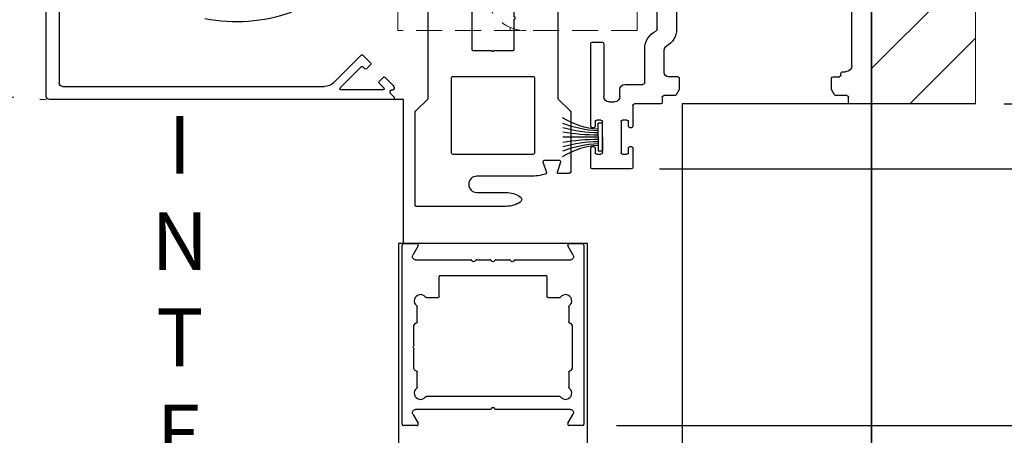
# Model space of a CAD drawing. Units: inches. Extents: x 0 to 234, y -87 to 242.
# Drawn here: x 9 to 18, y -68 to -64 of the extents above; entities that cross this region are included whole.
import ezdxf

# ---------------------------------------------------------------- set-up
doc = ezdxf.new("R2010")
doc.units = ezdxf.units.IN
doc.header["$MEASUREMENT"] = 0
doc.header["$PDSIZE"] = -1
doc.linetypes.add('HIDDEN', pattern=[0.075, 0.05, -0.025])
doc.layers.get('0').update_dxf_attribs({"lineweight": 25})
doc.layers.get('Defpoints').update_dxf_attribs({"lineweight": 0})
doc.layers.add('DIM', color=7, linetype='Continuous', lineweight=25)
doc.layers.add('NOTES', color=7, linetype='Continuous', lineweight=25)
doc.styles.add('DIM', font='ARRomD.shx')
doc.styles.get("Standard").update_dxf_attribs({"font": 'ARRomD.shx', "height": 0.36})
doc.dimstyles.get("Standard").update_dxf_attribs({"dimscale": 0, "dimtxt": 0.36, "dimasz": 0.4, "dimexe": 0.05, "dimexo": 0.2, "dimgap": 0.125, "dimtad": 0, "dimdec": 5, "dimzin": 0, "dimdsep": 46, "dimlunit": 4, "dimtxsty": 'DIM', "dimcen": 0.09, "dimclrd": 256, "dimclre": 256, "dimclrt": 256, "dimadec": 0, "dimazin": 0, "dimtfac": 1, "dimtdec": 4, "dimtofl": 0, "dimtmove": 0, "dimatfit": 3, "dimfxl": 1, "dimfrac": 2, "dimtolj": 1, "dimtzin": 0, "dimlwd": -1, "dimlwe": -1, "dimarcsym": 0})

# ---------------------------------------------------------------- blocks, each defined once
blk = doc.blocks.new('A$C7232')
at = {"color": 0, "linetype": 'ByBlock', "lineweight": -2}
for p, q in [((0, 0.015), (0, 1.735)), ((0.015, 1.75), (0.1413, 1.75)), ((0.1542, 1.7275), (0.104, 1.6405)), ((1.646, 1.6405), (1.5958, 1.7275)), ((1.6087, 1.75), (1.735, 1.75)), ((1.75, 1.735), (1.75, 0.015)), ((0.1309, 1.594), (0.6617, 1.594)), ((0.6688, 1.5911), (0.6829, 1.5769)), ((0.6971, 1.5769), (0.7112, 1.5911)), ((0.7183, 1.594), (0.8467, 1.594)), ((0.8538, 1.5911), (0.8679, 1.5769)), ((0.8821, 1.5769), (0.8962, 1.5911)), ((0.9033, 1.594), (1.0317, 1.594)), ((1.0388, 1.5911), (1.0529, 1.5769)), ((1.0671, 1.5769), (1.0812, 1.5911)), ((1.0883, 1.594), (1.6191, 1.594)), ((0.356, 1.241), (0.356, 1.434)), ((0.366, 1.444), (1.384, 1.444)), ((1.394, 1.434), (1.394, 1.241)), ((0.146, 0.996), (0.146, 1.1432)), ((0.2338, 1.231), (0.346, 1.231)), ((1.404, 1.231), (1.5162, 1.231)), ((1.604, 1.1432), (1.604, 0.996)), ((0.115, 0.776), (0.115, 0.966)), ((0.13, 0.981), (0.131, 0.981)), ((1.619, 0.981), (1.62, 0.981)), ((1.635, 0.966), (1.635, 0.546)), ((0.115, 0.546), (0.115, 0.736)), ((0.131, 0.531), (0.13, 0.531)), ((0.146, 0.3688), (0.146, 0.516)), ((1.604, 0.516), (1.604, 0.3688)), ((1.62, 0.531), (1.619, 0.531)), ((1.5162, 0.281), (0.2338, 0.281)), ((0.104, 0.1095), (0.1542, 0.0225)), ((0.8467, 0.156), (0.1309, 0.156)), ((0.8679, 0.1731), (0.8538, 0.1589)), ((0.8962, 0.1589), (0.8821, 0.1731)), ((1.6191, 0.156), (0.9033, 0.156)), ((1.5958, 0.0225), (1.646, 0.1095)), ((0.1413, 0), (0.015, 0)), ((1.735, 0), (1.6087, 0))]:
    blk.add_line(p, q, dxfattribs=at)
for centre, radius, start, end in [((0.015, 1.735), 0.015, 90, 180), ((0.1413, 1.735), 0.015, 330, 90), ((1.6087, 1.735), 0.015, 90, 210), ((1.735, 1.735), 0.015, 0, 90), ((0.6617, 1.584), 0.01, 45, 90), ((0.7183, 1.584), 0.01, 90, 135), ((0.8467, 1.584), 0.01, 45, 90), ((0.9033, 1.584), 0.01, 90, 135), ((1.0317, 1.584), 0.01, 45, 90), ((1.0883, 1.584), 0.01, 90, 135), ((0.366, 1.434), 0.01, 90, 180), ((1.384, 1.434), 0.01, 0, 90), ((0.1772, 1.1998), 0.06, 36.10634, 233.89366), ((1.5728, 1.1998), 0.06, 306.10634, 143.89366), ((0.13, 0.966), 0.015, 90, 180), ((1.62, 0.966), 0.015, 0, 90), ((0.115, 0.756), 0.01, 126.8699, 233.1301), ((0.13, 0.546), 0.015, 180, 270), ((1.62, 0.546), 0.015, 270, 0), ((0.1772, 0.3123), 0.06, 126.10634, 323.89366), ((1.5728, 0.3123), 0.06, 216.10634, 53.89366), ((0.8467, 0.166), 0.01, 270, 315), ((0.9033, 0.166), 0.01, 225, 270), ((0.015, 0.015), 0.015, 180, 270), ((0.1413, 0.015), 0.015, 270, 30), ((1.6087, 0.015), 0.015, 150, 270), ((1.735, 0.015), 0.015, 270, 0)]:
    blk.add_arc(centre, radius, start, end, dxfattribs=at)
at = {"color": 0, "linetype": 'ByBlock', "lineweight": -2, "extrusion": (0, 0, -1)}
for centre, radius, start, end in [((-0.1309, 1.625), 0.031, 270, 30), ((-1.6191, 1.625), 0.031, 150, 270), ((-0.69, 1.584), 0.01, 225, 315), ((-0.875, 1.584), 0.01, 225, 315), ((-1.06, 1.584), 0.01, 225, 315), ((-0.2338, 1.241), 0.01, 270, 323.89366), ((-0.346, 1.241), 0.01, 180, 270), ((-1.404, 1.241), 0.01, 270, 0), ((-1.5162, 1.241), 0.01, 216.10634, 270), ((-0.136, 1.1432), 0.01, 126.10634, 180), ((-1.614, 1.1432), 0.01, 0, 53.89366), ((-0.131, 0.996), 0.015, 180, 270), ((-1.619, 0.996), 0.015, 270, 0), ((-0.1, 0.776), 0.015, 180, 233.1301), ((-0.1, 0.736), 0.015, 126.8699, 180), ((-0.131, 0.516), 0.015, 90, 180), ((-1.619, 0.516), 0.015, 0, 90), ((-0.136, 0.3688), 0.01, 180, 233.89366), ((-1.614, 0.3688), 0.01, 306.10634, 0), ((-0.2338, 0.271), 0.01, 36.10634, 90), ((-1.5162, 0.271), 0.01, 90, 143.89366), ((-0.1309, 0.125), 0.031, 330, 90), ((-0.875, 0.166), 0.01, 45, 135), ((-1.6191, 0.125), 0.031, 90, 210)]:
    blk.add_arc(centre, radius, start, end, dxfattribs=at)
blk = doc.blocks.new('A$C7441')
at = {"color": 0, "linetype": 'ByBlock', "lineweight": -2}
for p, q in [((0, 0.64), (0, 8.34)), ((0.1875, 0.9955), (0.1875, 2.313)), ((1.8741, 2.0933), (1.8741, 1.3433)), ((2.0616, 1.3433), (2.0616, 1.6942)), ((1.9931, 0.9257), (1.9931, 1.1434)), ((2.1806, 0.8322), (2.1806, 1.1558)), ((2.575, 1.2033), (2.575, 0.6953)), ((2.685, 1.2183), (2.59, 1.2183)), ((2.7, 0.4105), (2.7, 1.2033)), ((0.278, 0.9335), (0.2495, 0.9335)), ((0.293, 0.901), (0.293, 0.9185)), ((0.368, 0.886), (0.308, 0.886)), ((0.383, 0.7633), (0.383, 0.871)), ((1.85, 0.871), (1.85, 0.7633)), ((1.862, 0.8857), (1.9531, 0.8857)), ((2.37, 0.8125), (2.2003, 0.8125)), ((2.42, 0.6953), (2.42, 0.7625)), ((0.221, 0.64), (0.221, 0.69)), ((0.236, 0.705), (0.343, 0.705)), ((0.356, 0.7125), (0.381, 0.7558)), ((1.852, 0.7558), (1.877, 0.7125)), ((1.89, 0.705), (1.997, 0.705)), ((2.012, 0.69), (2.012, 0.64)), ((0.015, 0.625), (0.206, 0.625)), ((2.027, 0.625), (2.28, 0.625)), ((2.295, 0.61), (2.295, 0.4105)), ((2.525, 0.6453), (2.47, 0.6453)), ((2.31, 0.3955), (2.323, 0.3955)), ((2.338, 0.4105), (2.338, 0.455)), ((2.353, 0.47), (2.393, 0.47)), ((2.408, 0.455), (2.408, 0.155)), ((2.587, 0.155), (2.587, 0.455)), ((2.602, 0.47), (2.642, 0.47)), ((2.657, 0.455), (2.657, 0.4105)), ((2.672, 0.3955), (2.685, 0.3955)), ((2.295, 0.1995), (2.295, 0.015)), ((2.323, 0.2145), (2.31, 0.2145)), ((2.338, 0.155), (2.338, 0.1995)), ((2.657, 0.1995), (2.657, 0.155)), ((2.685, 0.2145), (2.672, 0.2145)), ((2.7, 0.015), (2.7, 0.1995)), ((2.393, 0.14), (2.353, 0.14)), ((2.642, 0.14), (2.602, 0.14)), ((2.31, 0), (2.685, 0))]:
    blk.add_line(p, q, dxfattribs=at)
for centre, radius, start, end in [((2.0616, 1.3433), 0.1875, 180, 241.52802), ((2.0813, 1.3433), 0.0197, 180, 244.82311), ((1.9931, 1.1558), 0.1875, 0, 64.82311), ((1.9531, 1.1434), 0.04, 0, 61.52802), ((2.59, 1.2033), 0.015, 90, 180), ((2.685, 1.2033), 0.015, 0, 90), ((0.2495, 0.9955), 0.062, 180, 270), ((0.278, 0.9185), 0.015, 0, 90), ((0.308, 0.901), 0.015, 180, 270), ((0.368, 0.871), 0.015, 0, 90), ((1.865, 0.871), 0.015, 101.33144, 180), ((1.9531, 0.9257), 0.04, 270, 0), ((0.368, 0.7633), 0.015, 330, 360), ((1.865, 0.7633), 0.015, 180, 210), ((2.2003, 0.8322), 0.0197, 180, 270), ((2.37, 0.7625), 0.05, 0, 90), ((0.236, 0.69), 0.015, 90, 180), ((0.343, 0.72), 0.015, 270, 330), ((1.89, 0.72), 0.015, 210, 270), ((1.997, 0.69), 0.015, 0, 90), ((2.47, 0.6953), 0.05, 180, 270), ((2.525, 0.6953), 0.05, 270, 0), ((0.015, 0.64), 0.015, 180, 270), ((0.206, 0.64), 0.015, 270, 0), ((2.027, 0.64), 0.015, 180, 270), ((2.28, 0.61), 0.015, 0, 90), ((2.31, 0.4105), 0.015, 180, 270), ((2.323, 0.4105), 0.015, 270, 0), ((2.353, 0.455), 0.015, 90, 180), ((2.393, 0.455), 0.015, 360, 90), ((2.602, 0.455), 0.015, 90, 180), ((2.642, 0.455), 0.015, 0, 90), ((2.672, 0.4105), 0.015, 180, 270), ((2.685, 0.4105), 0.015, 270, 0), ((2.31, 0.1995), 0.015, 90, 180), ((2.323, 0.1995), 0.015, 360, 90), ((2.672, 0.1995), 0.015, 90, 180), ((2.685, 0.1995), 0.015, 0, 90), ((2.353, 0.155), 0.015, 180, 270), ((2.393, 0.155), 0.015, 270, 0), ((2.602, 0.155), 0.015, 180, 270), ((2.642, 0.155), 0.015, 270, 0), ((2.31, 0.015), 0.015, 180, 270), ((2.685, 0.015), 0.015, 270, 0)]:
    blk.add_arc(centre, radius, start, end, dxfattribs=at)
blk = doc.blocks.new('A$C7409')
at = {"color": 0, "linetype": 'ByBlock', "lineweight": -2}
for p, q in [((3.3466, 0.03), (3.3466, 7.415)), ((3.2216, 7.228), (3.2216, 0.155)), ((0.3023, 0.4273), (0.2249, 0.3499)), ((0.5822, 0.1616), (0.3165, 0.4273)), ((0.2249, 0.3357), (0.2666, 0.294)), ((0.2807, 0.294), (0.3023, 0.3156)), ((0.3165, 0.3156), (0.52, 0.1121)), ((0.0892, 0.2142), (0.0088, 0.1338)), ((0.1451, 0.1725), (0.1033, 0.2142)), ((0.0988, 0.1121), (0.1451, 0.1583)), ((0.5129, 0.095), (0.1059, 0.095)), ((3.1916, 0.125), (0.6706, 0.125)), ((0, 0.0192), (0, 0.01)), ((0.0371, 0.0605), (0.0029, 0.0263)), ((0.01, 0), (3.3166, 0)), ((0.0135, 0.0913), (0.03, 0.0913)), ((0.04, 0.0813), (0.04, 0.0675))]:
    blk.add_line(p, q, dxfattribs=at)
for centre, radius, start, end in [((0.3094, 0.4203), 0.01, 45, 135), ((0.2319, 0.3428), 0.01, 135, 225), ((0.2737, 0.3011), 0.01, 225, 315), ((0.3094, 0.3085), 0.01, 45, 135), ((0.0963, 0.2071), 0.01, 45, 135), ((0.03, 0.1126), 0.03, 135, 214.48423), ((0.0135, 0.1013), 0.01, 214.48423, 270), ((0.1059, 0.105), 0.01, 135, 270), ((0.138, 0.1654), 0.01, 315, 45), ((0.5129, 0.105), 0.01, 270, 45), ((0.6706, 0.25), 0.125, 225, 270), ((3.1916, 0.155), 0.03, 270, 0), ((0.01, 0.0192), 0.01, 135, 180), ((0.01, 0.01), 0.01, 180, 270), ((0.03, 0.0813), 0.01, 0, 90), ((0.03, 0.0675), 0.01, 315, 0), ((3.3166, 0.03), 0.03, 270, 0)]:
    blk.add_arc(centre, radius, start, end, dxfattribs=at)
blk = doc.blocks.new('A$C12538')
at = {"color": 8, "linetype": 'HIDDEN', "lineweight": 0, "ltscale": 5}
for p, q in [((0, 0.2362), (0, 0)), ((2.3, 0.2362), (2.3, 0)), ((0, 0), (2.3, 0)), ((1.1858, 0), (1.1858, 0.019)), ((1.2185, 0.0312), (1.2185, 0))]:
    blk.add_line(p, q, dxfattribs=at)
blk.add_arc((1.065, 0.3937), 0.3937, 270, 360, dxfattribs=at)
blk = doc.blocks.new('vU3320')
at = {"color": 0}
for p, q in [((0, 0.082), (0, 0.766)), ((0, 0.082), (0, 0.766)), ((0, 0.082), (-0.269, 0.082)), ((-0.269, 0), (-0.269, 0.082)), ((0, 0), (-0.269, 0)), ((0, 0.082), (0.269, 0.082)), ((0, 0), (0.269, 0)), ((0.269, 0), (0.269, 0.082))]:
    blk.add_line(p, q, dxfattribs=at)
for centre, radius, start, end in [((-1.694, -0.034), 1.547, 4.298, 31.1601), ((-2.202, -0.002), 2.083, 2.2979, 21.6312), ((-2.874, 0.034), 2.793, 0.9759, 15.1937), ((-3.438, 0.134), 3.398, 359.1162, 10.7185), ((3.438, 0.134), 3.398, 169.2815, 180.8838), ((2.874, 0.034), 2.793, 164.8063, 179.0241), ((2.202, -0.002), 2.083, 158.3688, 177.7021), ((1.694, -0.034), 1.547, 148.8399, 175.702)]:
    blk.add_arc(centre, radius, start, end, dxfattribs=at)
blk = doc.blocks.new('A$C16451')
at = {"color": 0, "linetype": 'ByBlock', "lineweight": -2}
blk.add_arc((1.8746, 1.5748), 1.5748, 250.52878, 281.15994, dxfattribs=at)
blk = doc.blocks.new('Hp5736')
at = {"color": 0, "linetype": 'ByBlock', "lineweight": -2}
for points in [[(1.172, 4.32, -0.414214), (1.152, 4.3), (0.825, 4.3, 0.414214), (0.805, 4.28), (0.805, 3.99, 0.414214), (0.825, 3.97), (1.071, 3.97, -0.414214), (1.091, 3.95), (1.091, 3.02, 0.414214), (1.111, 3), (1.48, 3), (1.5, 2.98), (1.52, 3), (1.889, 3, 0.414214), (1.909, 3.02), (1.909, 3.603, 1), (1.909, 3.643), (1.909, 3.95, -0.414214), (1.929, 3.97), (2.175, 3.97, 0.414214), (2.195, 3.99), (2.195, 4.28, 0.414214), (2.175, 4.3), (1.848, 4.3, -0.414214), (1.828, 4.32), (1.828, 4.48, -0.414214), (1.848, 4.5), (2.69, 4.5, -0.414214), (2.75, 4.44), (2.75, 2.078, 0.198912), (2.756, 2.064), (2.982, 1.838, -0.198912), (3, 1.795), (3, 0.69, -0.414214), (2.94, 0.63), (2.759, 0.63, -0.507357), (2.74, 0.656), (2.803, 0.854, 0.507357), (2.784, 0.88), (2.48, 0.88, 0.507357), (2.461, 0.854), (2.526, 0.649, -0.417118), (2.513, 0.624, -0.074478), (2.22, 0.58), (1.188, 0.58, 1), (1.188, 0.268), (1.748, 0.268, -0.148176), (2.025, 0.184, -0.534915), (2.025, 0.084, -0.148176), (1.748, 0), (0.02, 0, -0.414214), (0, 0.02), (0, 1.795, -0.198912), (0.018, 1.838), (0.244, 2.064, 0.198912), (0.25, 2.078), (0.25, 4.44, -0.414214), (0.31, 4.5), (1.152, 4.5, -0.414214), (1.172, 4.48)], [(0.699, 1.038), (0.699, 2.462, -0.414214), (0.737, 2.5), (2.263, 2.5, -0.414214), (2.301, 2.462), (2.301, 1.038, -0.414214), (2.263, 1), (0.737, 1, -0.414214)]]:
    blk.add_lwpolyline(points, format="xyb", close=True, dxfattribs=at)
blk = doc.blocks.new('*D7764')
at = {"layer": 'Defpoints', "color": 0}
for p in [(16.982, -57.0421), (16.982, -81.801), (23.8257, -81.801)]:
    blk.add_point(p, dxfattribs=at)
at = {"layer": 'DIM'}
for p, q in [((17.2594, -57.0421), (23.895, -57.0421)), ((23.8257, -57.5969), (23.8257, -62.4845)), ((23.8257, -81.2462), (23.8257, -76.3586)), ((17.2594, -81.801), (23.895, -81.801))]:
    blk.add_line(p, q, dxfattribs=at)
for points in [[(23.9181, -57.5969), (23.7332, -57.5969), (23.8257, -57.0421)], [(23.7332, -81.2462), (23.9181, -81.2462), (23.8257, -81.801)]]:
    blk.add_solid(points, dxfattribs=at)
at = {"layer": 'DIM', "insert": (23.8257, -69.4215), "char_height": 0.5548, "attachment_point": 5, "rotation": 90, "style": 'DIM'}
blk.add_mtext('\\A1;{7\'-8" [2237] PACKAGE HEIGHT}', dxfattribs=at)
blk = doc.blocks.new('*D7765')
at = {"layer": 'Defpoints', "color": 0}
for p in [(14.687, -65.4171), (22.3257, -65.4171), (17.982, -81.301)]:
    blk.add_point(p, dxfattribs=at)
at = {"layer": 'DIM'}
for p, q in [((14.943, -65.4171), (22.3897, -65.4171)), ((22.3257, -65.9291), (22.3257, -65.9579)), ((22.3257, -80.789), (22.3257, -80.7602))]:
    blk.add_line(p, q, dxfattribs=at)
for points in [[(22.411, -65.9291), (22.2403, -65.9291), (22.3257, -65.4171)], [(22.2403, -80.789), (22.411, -80.789), (22.3257, -81.301)]]:
    blk.add_solid(points, dxfattribs=at)
at = {"layer": 'DIM', "insert": (22.3257, -73.359), "char_height": 0.512, "attachment_point": 5, "rotation": 90, "style": 'DIM'}
blk.add_mtext('\\A1;{6\'-11 5/8" [2124] CLEAR OPENING}', dxfattribs=at)
blk = doc.blocks.new('*D7766')
at = {"layer": 'Defpoints', "color": 0}
for p in [(16.982, -57.042), (22.3257, -57.042), (17.982, -64.7921)]:
    blk.add_point(p, dxfattribs=at)
at = {"layer": 'DIM'}
for p, q in [((17.2594, -57.042), (22.395, -57.042)), ((22.3257, -57.5968), (22.3257, -59.2254)), ((22.3257, -64.2373), (22.3257, -62.6087)), ((18.2594, -64.7921), (22.395, -64.7921))]:
    blk.add_line(p, q, dxfattribs=at)
for points in [[(22.4181, -57.5968), (22.2332, -57.5968), (22.3257, -57.042)], [(22.2332, -64.2373), (22.4181, -64.2373), (22.3257, -64.7921)]]:
    blk.add_solid(points, dxfattribs=at)
at = {"layer": 'DIM', "insert": (22.3257, -60.917), "char_height": 0.5548, "attachment_point": 5, "rotation": 90, "style": 'DIM'}
blk.add_mtext('\\A1;7 3/4"\\P [197]', dxfattribs=at)
blk = doc.blocks.new('*D7767')
at = {"layer": 'Defpoints', "color": 0}
for p in [(17.982, -64.7921), (14.2521, -67.8858), (19.732, -67.8858)]:
    blk.add_point(p, dxfattribs=at)
at = {"layer": 'DIM'}
for p, q in [((19.732, -64.7921), (19.732, -63.6473)), ((18.2594, -64.7921), (19.8014, -64.7921)), ((19.732, -65.3469), (19.732, -67.331)), ((14.5295, -67.8858), (19.8014, -67.8858))]:
    blk.add_line(p, q, dxfattribs=at)
for points in [[(19.8245, -65.3469), (19.6396, -65.3469), (19.732, -64.7921)], [(19.6396, -67.331), (19.8245, -67.331), (19.732, -67.8858)]]:
    blk.add_solid(points, dxfattribs=at)
at = {"layer": 'DIM', "insert": (19.732, -60.7792), "char_height": 0.5548, "attachment_point": 5, "rotation": 90, "style": 'DIM'}
blk.add_mtext('\\A1;3 1/8" [79]', dxfattribs=at)

msp = doc.modelspace()

# ---------------------------------------------------------------- hatches: boundary and pattern name
h = msp.add_hatch()
h.set_pattern_fill('ANSI31', color=256, scale=4, style=0)
h.set_pattern_definition([(45, (17.48203, -60.41705), (-0.353553, 0.353553), [])])
h.paths.add_polyline_path([(16.982032, -64.792055), (16.982032, -56.042055), (17.982032, -56.042055), (17.982032, -64.792055)])

# ---------------------------------------------------------------- linework, layer by layer
for points in [[(17.982032, -64.792055), (16.982032, -64.792055), (16.982032, -56.042055)], [(12.482032, -57.04197), (12.482032, -57.04197), (16.982032, -57.04197), (16.982032, -81.801033), (12.482032, -81.801033), (12.482032, -80.926032)], [(12.482031, -66.135814), (12.482031, -64.750305), (12.381407, -64.750305)], [(12.432062, -73.478952), (12.432062, -80.926032), (14.252062, -80.926032), (14.252062, -66.135814), (12.432062, -66.135814), (12.432062, -71.113997)]]:
    msp.add_lwpolyline(points)
msp.add_lwpolyline([(15.162032, -64.792055), (15.162032, -81.301033), (16.982032, -81.301033), (16.982032, -64.792055)], close=True)
at = {"linetype": 'HIDDEN', "ltscale": 10}
msp.add_arc((9.343791, -57.603305), 7.152061, 237.0620362, 267.6039867, dxfattribs=at)
at = {"layer": 'Defpoints'}
msp.add_lwpolyline([(16.982032, -64.792055), (16.982032, -56.042055), (17.982032, -56.042055), (17.982032, -64.792055)], close=True, dxfattribs=at)

# ---------------------------------------------------------------- block references
at = {"xscale": -1}
for name, p, rotation in [('A$C7441', (16.982032, -65.417055), 359.9999999999896), ('A$C7409', (12.391407, -64.750305), 359.9999999999896), ('A$C12538', (14.726999, -64.088006), 359.9999999999937)]:
    msp.add_blockref(name, p, dxfattribs=dict(at, rotation=rotation))
msp.add_blockref('A$C16451', (12.749958, -64.003186), dxfattribs=at)
at = {"xscale": 0.5, "yscale": 0.5, "zscale": 0.5}
msp.add_blockref('Hp5736', (12.592062, -65.777814), dxfattribs=at)
at = {"xscale": -0.5, "yscale": 0.5, "zscale": 0.5, "rotation": 89.99999999999972}
msp.add_blockref('vU3320', (14.395032, -65.112055), dxfattribs=at)
at = {"rotation": 360}
msp.add_blockref('A$C7232', (12.467062, -67.885814), dxfattribs=at)

# ---------------------------------------------------------------- texts
at = {"layer": 'NOTES', "insert": (10.329222, -68.496013), "char_height": 0.555, "width": 1, "attachment_point": 5}
msp.add_mtext('{I\\PN\\PT\\PE\\PR\\PI\\PO\\PR}', dxfattribs=at)

# ---------------------------------------------------------------- dimensions: what is measured, and where the dimension line sits
at = {"layer": 'DIM'}
dim = msp.add_linear_dim(base=(22.3256646, -57.0419699), p1=(17.9820323, -64.7920545), p2=(16.9820323, -57.0419699), angle=90, dimstyle='Standard', override={"dimscale": 1.387, "dimtxt": 0.4, "dimlfac": 1, "dimpost": '\\P', "dimfxlon": 0}, dxfattribs=at)
dim.commit()
dim.dimension.update_dxf_attribs({"geometry": '*D7766', "text_midpoint": (22.3256646, -60.9170122)})
for base, p1, p2, text, override, picture, middle in [((23.825665, -81.801033), (16.982032, -57.042054), (16.982032, -81.801033), '{7\'-8" [2237] PACKAGE HEIGHT}', {"dimscale": 1.387, "dimtxt": 0.4, "dimlfac": 1, "dimse1": 0, "dimse2": 0, "dimfxlon": 0, "dimtolj": 1}, '*D7764', (23.825665, -69.421544)), ((22.325665, -65.417055), (17.982032, -81.301033), (14.687032, -65.417055), '{6\'-11 5/8" [2124] CLEAR OPENING}', {"dimscale": 1.28, "dimtxt": 0.4, "dimse1": 1, "dimse2": 0, "dimtofl": 1, "dimtolj": 1}, '*D7765', (22.325665, -73.359044))]:
    dim = msp.add_linear_dim(base=base, p1=p1, p2=p2, angle=90, text=text, dimstyle='Standard', override=override, dxfattribs=at)
    dim.commit()
    dim.dimension.update_dxf_attribs({"geometry": picture, "text_midpoint": middle})
dim = msp.add_linear_dim(base=(19.732032, -67.885814), p1=(17.982032, -64.792055), p2=(14.252062, -67.885814), angle=90, dimstyle='Standard', override={"dimscale": 1.387, "dimtxt": 0.4, "dimdec": 4, "dimlfac": 1, "dimfxlon": 0}, dxfattribs=at)
dim.commit()
dim.dimension.update_dxf_attribs({"geometry": '*D7767', "text_midpoint": (19.732032, -60.77917), "dimtype": 160})

doc.saveas('drawing.dxf')
